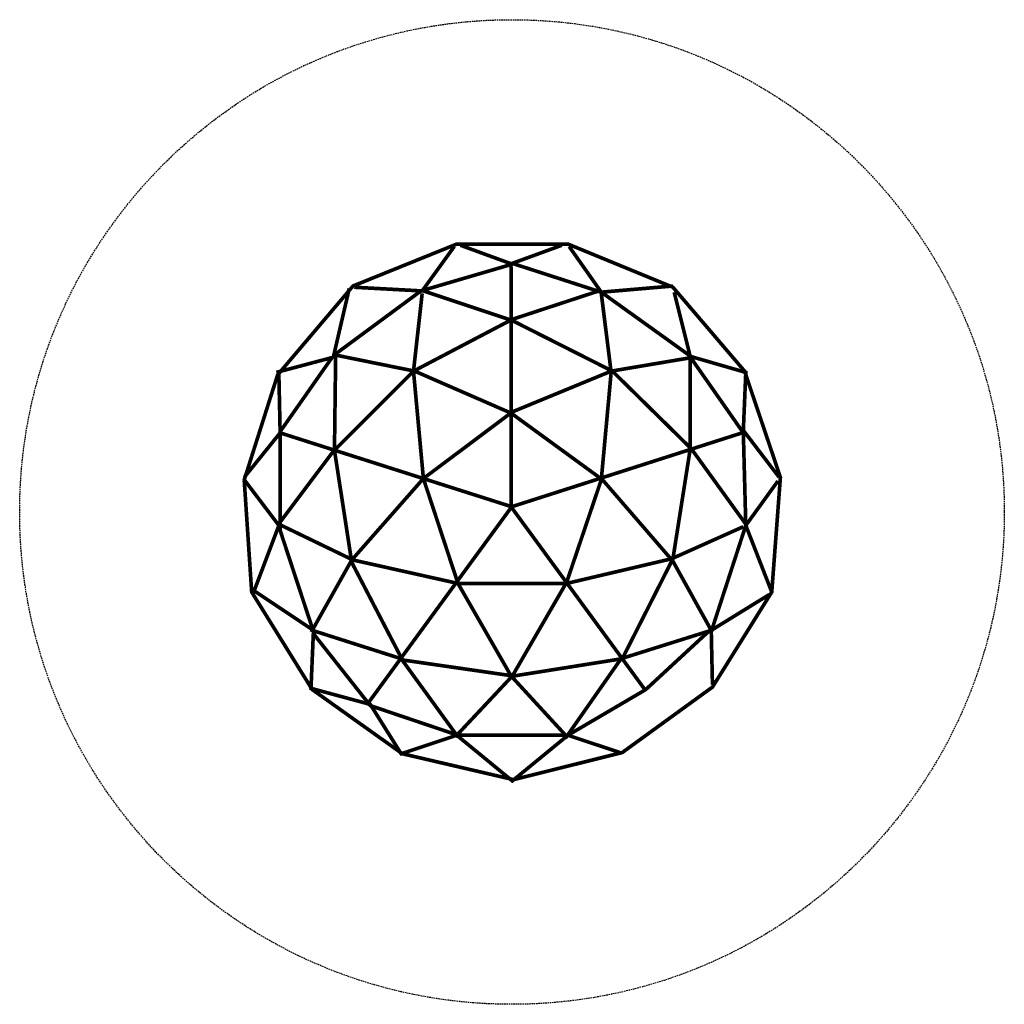
# Model space of a CAD drawing. Extents: x -162 to 162, y -164 to 160.
import ezdxf
from ezdxf.enums import TextEntityAlignment as Align

# ---------------------------------------------------------------- set-up
doc = ezdxf.new("R2010")
doc.units = 0
doc.header["$MEASUREMENT"] = 0
doc.linetypes.add('DASHED', pattern=[0.75, 0.5, -0.25])
doc.layers.get('0').update_dxf_attribs({"linetype": 'CONTINUOUS'})
doc.layers.add('PW_CHECK_ASTM', color=221, linetype='DASHED')
doc.layers.add('PW_SITE', color=7, linetype='CONTINUOUS')

msp = doc.modelspace()

# ---------------------------------------------------------------- linework, layer by layer
at = {"layer": 'PW_CHECK_ASTM'}
msp.add_circle((0, -1.67), 161.95, dxfattribs=at)
at = {"layer": 'PW_SITE', "const_width": 1.2}
for points in [[(-88.07, 8.53), (-85.63, -28.01), (-65.72, -60.08), (-36.05, -81.2), (0.52, -89.72), (36.28, -80.79), (65.94, -59.27), (85.45, -28.01), (88.29, 9.74), (76.51, 44.66), (52.94, 72.26), (18.4, 86.47), (-18.17, 86.47), (-52.31, 72.67), (-77.1, 43.44), (-88.07, 8.93), (-76.69, -6.09), (-84.82, -27.61), (-65.31, -40.6), (-66.12, -59.68), (-46.62, -64.96), (-36.46, -81.2), (-18.17, -75.11), (0.11, -90.13), (18.4, -75.11), (35.47, -80.79)], [(-18.99, 85.66), (-29.55, 71.05), (-51.9, 72.26)], [(16.37, 86.07), (-0.29, 79.98), (-16.95, 86.07)], [(52.94, 72.67), (29.37, 70.64), (18.8, 85.66)], [(-88.07, 9.74), (-76.28, 24.36), (-76.28, -7.71), (-64.91, -42.22), (-46.62, -65.36), (-17.77, -75.11), (18.4, -75.11), (44, -60.08), (65.94, -39.79), (76.91, -6.09), (76.1, 24.36), (58.22, 49.94), (29.37, 70.64), (0.52, 79.98), (-29.96, 71.05), (-58, 50.34), (-58.4, 18.67), (-52.71, -18.27), (-36.05, -50.34), (0.52, -55.62), (36.28, -49.93), (52.94, -17.05), (58.63, 19.08), (58.63, 49.53)], [(-0.29, 79.17), (-0.29, 0), (75.7, 24.36)], [(-77.1, -6.09), (-58.81, 18.27), (-32.4, 44.66), (0.11, 61.71), (28.56, 71.05)], [(-53.53, 71.86), (-58.81, 49.12)], [(-29.15, 71.05), (0.11, 61.3), (33.03, 44.66), (59.03, 19.08), (76.91, -5.68)], [(29.37, 70.23), (32.62, 44.25), (29.37, 8.93), (17.99, -24.76), (0.11, -55.62), (-18.17, -75.11), (-36.46, -49.93), (-65.72, -40.6), (-52.71, -17.46), (-29.15, 9.34), (0.11, 31.26), (32.62, 44.66), (59.03, 49.12)], [(-29.55, 70.23), (-32.4, 44.66), (-29.15, 9.34), (-17.77, -25.17), (-0.29, -55.62), (17.99, -75.51), (35.87, -49.93), (65.54, -40.6), (52.94, -17.86), (29.78, 8.93), (-0.29, 30.85), (-31.99, 44.66), (-58, 49.94)], [(87.89, 9.74), (76.1, 25.17), (76.91, 44.25), (58.63, 49.53), (53.35, 70.64)], [(-77.5, 44.25), (-59.22, 49.12), (-76.28, 24.76), (-76.69, 43.85)], [(-76.28, 24.36), (0.11, 0)], [(85.45, -28.01), (76.91, -6.09), (87.48, 8.53)], [(-47.03, -64.14), (-0.2, -0.1), (44, -60.49)], [(-76.69, -5.68), (-52.31, -17.46), (-17.77, -25.17), (17.99, -25.17), (52.53, -17.05), (76.1, -6.5)], [(65.94, -58.46), (65.54, -40.6), (84.64, -28.82)]]:
    msp.add_lwpolyline(points, dxfattribs=at)

# ---------------------------------------------------------------- texts
at = {"flags": 9}
msp.add_attdef('PARTNO', text='ZZXX0400', height=0.2, dxfattribs=at).set_placement((0, 0), align=Align.MIDDLE)

doc.saveas('drawing.dxf')
